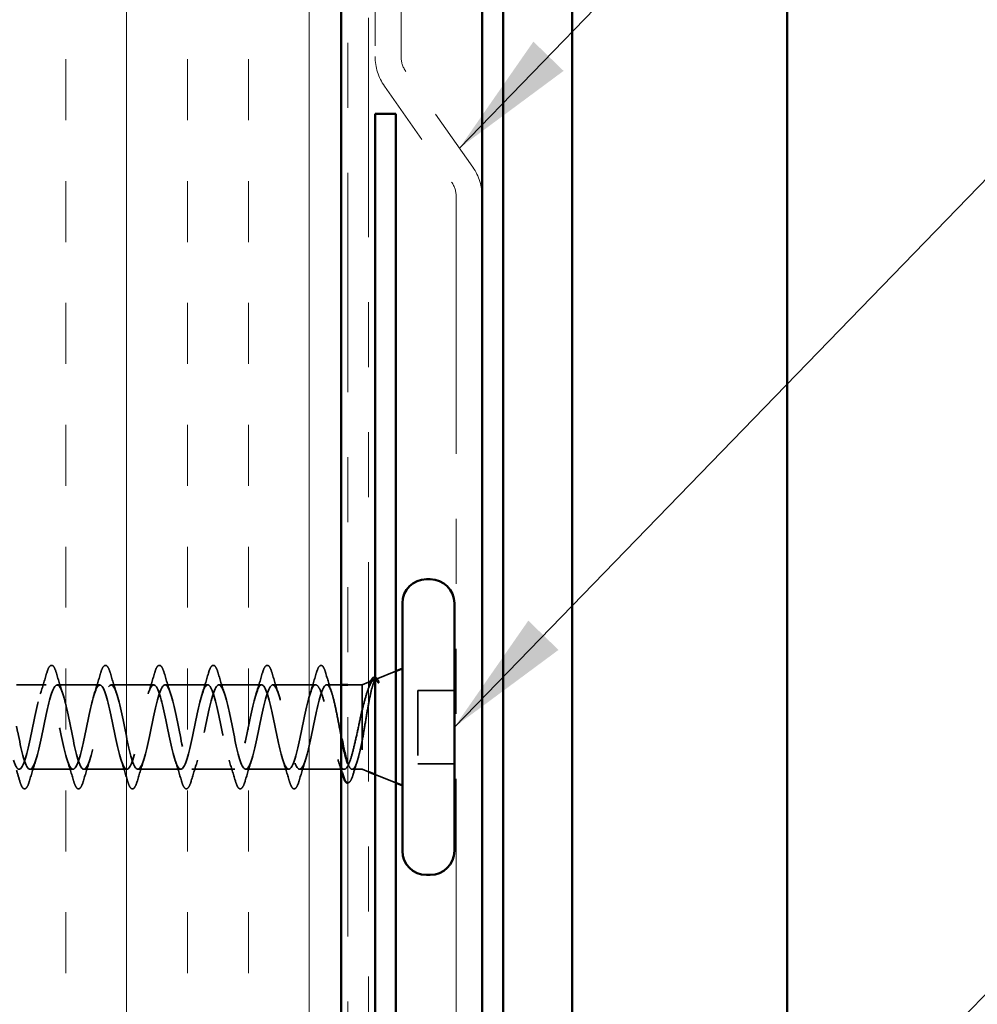
# Model space of a CAD drawing. Units: inches. Extents: x 0.6 to 33.4, y 0.6 to 21.4.
# Drawn here: x 10.8 to 12.3, y 8.8 to 10.3 of the extents above; entities that cross this region are included whole.
import ezdxf

# ---------------------------------------------------------------- set-up
doc = ezdxf.new("R2010")
doc.units = ezdxf.units.IN
doc.header["$LTSCALE"] = 2
doc.header["$MEASUREMENT"] = 0
doc.linetypes.add('DASHED', pattern=[0.2067, 0.1654, -0.0413])
doc.linetypes.add('DOUBLE_DASH_CHAIN', pattern=[1.2403, 0.6614, -0.0827, 0.1654, -0.0827, 0.1654, -0.0827])
for name, color, linetype, lineweight in [('Hatch (ANSI)', 7, 'Continuous', 18), ('Hidden (ANSI)', 7, 'DASHED', 35), ('Symbol (ANSI)', 7, 'Continuous', 25), ('Visible (ANSI)', 7, 'Continuous', 50)]:
    doc.layers.add(name, color=color, linetype=linetype, lineweight=lineweight)
doc.styles.add('Note Text (ANSI)', font='tahoma.ttf')
doc.dimstyles.new('Default (ANSI)$7', dxfattribs={"dimscale": 2, "dimtxt": 0.12, "dimasz": 0.098425, "dimexe": 0.125, "dimexo": 0.0625, "dimgap": 0.031496, "dimtad": 0, "dimtih": 1, "dimtoh": 1, "dimrnd": 1e-08, "dimzin": 4, "dimdsep": 46, "dimtxsty": 'Note Text (ANSI)', "dimcen": 0.09, "dimdle": 0.393701, "dimclrd": 256, "dimclre": 256, "dimclrt": 256, "dimadec": 0, "dimazin": 1, "dimtfac": 1, "dimtofl": 0, "dimtmove": 0, "dimatfit": 3, "dimfxl": 0, "dimtolj": 1, "dimtzin": 4, "dimlwd": -1, "dimlwe": -1, "dimarcsym": 0})

msp = doc.modelspace()

# ---------------------------------------------------------------- hatches: boundary and pattern name
at = {"layer": 'Hatch (ANSI)', "true_color": 0x804000}
h = msp.add_hatch(dxfattribs=at)
h.set_pattern_fill('INSUL', color=36, scale=0.75, angle=90, style=0)
h.paths.add_polyline_path([(11.29941, 18.42108), (11.29941, 5.74483), (10.79941, 5.74483), (10.79941, 18.42108)])

# ---------------------------------------------------------------- linework, layer by layer
at = {"layer": 'Hidden (ANSI)', "color": 5, "ltscale": 1.06795, "true_color": 0x0000ff}
for p, q in [((11.54834, 18.42108), (11.54834, 7.38381)), ((11.65503, 7.38381), (11.65503, 18.42108))]:
    msp.add_line(p, q, dxfattribs=at)
at = {"layer": 'Hidden (ANSI)', "color": 5, "ltscale": 1.19688, "true_color": 0x0000ff}
msp.add_line((11.51634, 8.52581), (11.51634, 10.01018), dxfattribs=at)
at = {"layer": 'Hidden (ANSI)', "ltscale": 0.031192}
msp.add_line((11.35293, 9.26507), (11.38341, 9.27736), dxfattribs=at)
at = {"layer": 'Hidden (ANSI)', "ltscale": 0.010169}
for p, q in [((11.33141, 9.25639), (11.34141, 9.26042)), ((11.33141, 9.12639), (11.34141, 9.12236))]:
    msp.add_line(p, q, dxfattribs=at)
at = {"layer": 'Hidden (ANSI)', "ltscale": 0.043232}
msp.add_line((10.84491, 9.25639), (10.79941, 9.25639), dxfattribs=at)
at = {"layer": 'Hidden (ANSI)', "ltscale": 0.062755}
for p, q in [((10.92791, 9.25639), (10.86191, 9.25639)), ((11.01091, 9.25639), (10.94491, 9.25639)), ((11.09391, 9.25639), (11.02791, 9.25639)), ((11.17691, 9.25639), (11.11091, 9.25639)), ((11.25991, 9.25639), (11.19391, 9.25639)), ((10.88641, 9.12639), (10.82041, 9.12639)), ((10.96941, 9.12639), (10.90341, 9.12639)), ((11.05241, 9.12639), (10.98641, 9.12639)), ((11.13541, 9.12639), (11.06941, 9.12639)), ((11.21841, 9.12639), (11.15241, 9.12639))]:
    msp.add_line(p, q, dxfattribs=at)
at = {"layer": 'Hidden (ANSI)', "ltscale": 0.021328}
msp.add_line((11.29941, 9.25639), (11.27691, 9.25639), dxfattribs=at)
at = {"layer": 'Hidden (ANSI)', "ltscale": 0.020852}
msp.add_line((11.33141, 9.25639), (11.30941, 9.25639), dxfattribs=at)
at = {"layer": 'Hidden (ANSI)', "ltscale": 0.194373}
msp.add_line((11.33141, 9.25639), (11.33141, 9.12639), dxfattribs=at)
at = {"layer": 'Hidden (ANSI)', "ltscale": 0.053232}
for p, q in [((11.47341, 9.24789), (11.41741, 9.24789)), ((11.47341, 9.13489), (11.41741, 9.13489))]:
    msp.add_line(p, q, dxfattribs=at)
at = {"layer": 'Hidden (ANSI)', "ltscale": 0.107515}
msp.add_line((11.41741, 9.24789), (11.41741, 9.13489), dxfattribs=at)
at = {"layer": 'Hidden (ANSI)', "ltscale": 0.065011}
msp.add_line((11.30378, 9.12639), (11.23541, 9.12639), dxfattribs=at)
at = {"layer": 'Hidden (ANSI)', "ltscale": 0.014537}
msp.add_line((11.33141, 9.12639), (11.31604, 9.12639), dxfattribs=at)
at = {"layer": 'Hidden (ANSI)', "ltscale": 0.032759}
msp.add_line((11.35141, 9.11833), (11.38341, 9.10542), dxfattribs=at)
at = {"layer": 'Hidden (ANSI)', "ltscale": 0.002412}
msp.add_arc((11.26841, 9.28539), 0.001, 14.43974, 165.56026, dxfattribs=at)
at = {"layer": 'Hidden (ANSI)', "ltscale": 0.031888}
for points in [[(10.83608, 9.24241), (10.83949, 9.25282), (10.84272, 9.26348), (10.84585, 9.27417)], [(10.86096, 9.27417), (10.86409, 9.26348), (10.86732, 9.25282), (10.87073, 9.24241)], [(10.91908, 9.24241), (10.92249, 9.25282), (10.92572, 9.26348), (10.92885, 9.27417)], [(10.94396, 9.27417), (10.94709, 9.26348), (10.95032, 9.25282), (10.95373, 9.24241)], [(11.00208, 9.24241), (11.00549, 9.25282), (11.00872, 9.26348), (11.01185, 9.27417)], [(11.02696, 9.27417), (11.03009, 9.26348), (11.03332, 9.25282), (11.03673, 9.24241)], [(11.08508, 9.24241), (11.08849, 9.25282), (11.09172, 9.26348), (11.09485, 9.27417)], [(11.10996, 9.27417), (11.11309, 9.26348), (11.11632, 9.25282), (11.11973, 9.24241)], [(11.16808, 9.24241), (11.17149, 9.25282), (11.17472, 9.26348), (11.17785, 9.27417)], [(11.19296, 9.27417), (11.19609, 9.26348), (11.19932, 9.25282), (11.20273, 9.24241)], [(11.25108, 9.24241), (11.25449, 9.25282), (11.25772, 9.26348), (11.26085, 9.27417)], [(10.82923, 9.14037), (10.82582, 9.12996), (10.82259, 9.1193), (10.81946, 9.10861)], [(10.88735, 9.10861), (10.88422, 9.1193), (10.88099, 9.12996), (10.87758, 9.14037)], [(10.91223, 9.14037), (10.90882, 9.12996), (10.90559, 9.1193), (10.90246, 9.10861)], [(10.97035, 9.10861), (10.96722, 9.1193), (10.96399, 9.12996), (10.96058, 9.14037)], [(10.99523, 9.14037), (10.99182, 9.12996), (10.98859, 9.1193), (10.98546, 9.10861)], [(11.05335, 9.10861), (11.05022, 9.1193), (11.04699, 9.12996), (11.04358, 9.14037)], [(11.07823, 9.14037), (11.07482, 9.12996), (11.07159, 9.1193), (11.06846, 9.10861)], [(11.13635, 9.10861), (11.13322, 9.1193), (11.12999, 9.12996), (11.12658, 9.14037)], [(11.16123, 9.14037), (11.15782, 9.12996), (11.15459, 9.1193), (11.15146, 9.10861)], [(11.21935, 9.10861), (11.21622, 9.1193), (11.21299, 9.12996), (11.20958, 9.14037)], [(11.24423, 9.14037), (11.24082, 9.12996), (11.23759, 9.1193), (11.23446, 9.10861)]]:
    msp.add_open_spline(points, degree=3, dxfattribs=at)
at = {"layer": 'Hidden (ANSI)', "ltscale": 0.090851}
for points in [[(10.84585, 9.27417), (10.84734, 9.27924), (10.8488, 9.2828), (10.85132, 9.28575), (10.85233, 9.28641), (10.85529, 9.28636), (10.85668, 9.28474), (10.85897, 9.28026), (10.85997, 9.27755), (10.86096, 9.27417)], [(10.92885, 9.27417), (10.93034, 9.27924), (10.9318, 9.2828), (10.93432, 9.28575), (10.93533, 9.28641), (10.93829, 9.28636), (10.93968, 9.28474), (10.94197, 9.28026), (10.94297, 9.27755), (10.94396, 9.27417)], [(11.01185, 9.27417), (11.01334, 9.27924), (11.0148, 9.2828), (11.01732, 9.28575), (11.01833, 9.28641), (11.02129, 9.28636), (11.02268, 9.28474), (11.02497, 9.28026), (11.02597, 9.27755), (11.02696, 9.27417)], [(11.09485, 9.27417), (11.09634, 9.27924), (11.0978, 9.2828), (11.10032, 9.28575), (11.10133, 9.28641), (11.10429, 9.28636), (11.10568, 9.28474), (11.10797, 9.28026), (11.10897, 9.27755), (11.10996, 9.27417)], [(11.17785, 9.27417), (11.17934, 9.27924), (11.1808, 9.2828), (11.18332, 9.28575), (11.18433, 9.28641), (11.18729, 9.28636), (11.18868, 9.28474), (11.19097, 9.28026), (11.19197, 9.27755), (11.19296, 9.27417)], [(10.81946, 9.10861), (10.81797, 9.10354), (10.81652, 9.09998), (10.81399, 9.09703), (10.81299, 9.09637), (10.81003, 9.09642), (10.80864, 9.09804), (10.80634, 9.10252), (10.80534, 9.10524), (10.80435, 9.10861)], [(10.90246, 9.10861), (10.90097, 9.10354), (10.89952, 9.09998), (10.89699, 9.09703), (10.89599, 9.09637), (10.89303, 9.09642), (10.89164, 9.09804), (10.88934, 9.10252), (10.88834, 9.10524), (10.88735, 9.10861)], [(10.98546, 9.10861), (10.98397, 9.10354), (10.98252, 9.09998), (10.97999, 9.09703), (10.97899, 9.09637), (10.97603, 9.09642), (10.97464, 9.09804), (10.97234, 9.10252), (10.97134, 9.10524), (10.97035, 9.10861)], [(11.06846, 9.10861), (11.06697, 9.10354), (11.06552, 9.09998), (11.06299, 9.09703), (11.06199, 9.09637), (11.05903, 9.09642), (11.05764, 9.09804), (11.05534, 9.10252), (11.05434, 9.10524), (11.05335, 9.10861)], [(11.15146, 9.10861), (11.14997, 9.10354), (11.14852, 9.09998), (11.14599, 9.09703), (11.14499, 9.09637), (11.14203, 9.09642), (11.14064, 9.09804), (11.13834, 9.10252), (11.13734, 9.10524), (11.13635, 9.10861)], [(11.23446, 9.10861), (11.23297, 9.10354), (11.23152, 9.09998), (11.22899, 9.09703), (11.22799, 9.09637), (11.22503, 9.09642), (11.22364, 9.09804), (11.22134, 9.10252), (11.22034, 9.10524), (11.21935, 9.10861)]]:
    msp.add_open_spline(points, degree=3, knots=[0, 0, 0, 0, 0.08068206, 0.08068206, 0.12137804, 0.12137804, 0.18811443, 0.18811443, 0.24184971, 0.24184971, 0.24184971, 0.24184971], dxfattribs=at)
at = {"layer": 'Hidden (ANSI)', "ltscale": 0.045372}
msp.add_open_spline([(11.26085, 9.27417), (11.26234, 9.27924), (11.2638, 9.2828), (11.26631, 9.28574), (11.2673, 9.28639), (11.26841, 9.28639)], degree=3, knots=[0, 0, 0, 0, 0.08068206, 0.08068206, 0.1208897, 0.1208897, 0.1208897, 0.1208897], dxfattribs=at)
at = {"layer": 'Hidden (ANSI)', "ltscale": 0.043399}
msp.add_open_spline([(11.26862, 9.28637), (11.27012, 9.28604), (11.27123, 9.28471), (11.27347, 9.28063), (11.2746, 9.27759), (11.27572, 9.27373)], degree=3, knots=[0, 0, 0, 0, 0.05558108, 0.05558108, 0.11574749, 0.11574749, 0.11574749, 0.11574749], dxfattribs=at)
at = {"layer": 'Hidden (ANSI)', "ltscale": 0.030211}
msp.add_open_spline([(11.27572, 9.27373), (11.27866, 9.26358), (11.28169, 9.25346), (11.28487, 9.24354)], degree=3, dxfattribs=at)
at = {"layer": 'Hidden (ANSI)', "ltscale": 1.127068}
msp.add_open_spline([(11.25991, 9.25639), (11.25447, 9.25639), (11.24903, 9.23806), (11.24359, 9.21279), (11.23815, 9.18752), (11.23271, 9.15713), (11.22727, 9.14048), (11.22183, 9.12384), (11.21639, 9.12215), (11.21095, 9.13647), (11.20551, 9.15078), (11.20007, 9.18006), (11.19463, 9.20613), (11.1892, 9.2322), (11.18376, 9.25317), (11.17832, 9.25602), (11.17288, 9.25887), (11.16744, 9.2434), (11.162, 9.21921), (11.15656, 9.19502), (11.15112, 9.16386), (11.14568, 9.14508), (11.14024, 9.1263), (11.1348, 9.12125), (11.12936, 9.13307), (11.12392, 9.14489), (11.11848, 9.17273), (11.11305, 9.1993), (11.10761, 9.22586), (11.10217, 9.24924), (11.09673, 9.25491), (11.09129, 9.26059), (11.08585, 9.24815), (11.08041, 9.22532), (11.07497, 9.20249), (11.06953, 9.17092), (11.06409, 9.15021), (11.05865, 9.1295), (11.05321, 9.12115), (11.04777, 9.13035), (11.04233, 9.13954), (11.0369, 9.16561), (11.03146, 9.19237), (11.02602, 9.21913), (11.02058, 9.24465), (11.01514, 9.25308), (11.0097, 9.26151), (11.00426, 9.25224), (10.99882, 9.23103), (10.99338, 9.20982), (10.98794, 9.1782), (10.9825, 9.1558), (10.97706, 9.13341), (10.97162, 9.12185), (10.96618, 9.12831), (10.96075, 9.13477), (10.95531, 9.15879), (10.94987, 9.18544), (10.94443, 9.21209), (10.93899, 9.23946), (10.93355, 9.25055), (10.92811, 9.26164), (10.92267, 9.25565), (10.91723, 9.2363), (10.91179, 9.21695), (10.90635, 9.18564), (10.90091, 9.1618), (10.89547, 9.13797), (10.89004, 9.12334), (10.8846, 9.127), (10.87916, 9.13066), (10.87372, 9.15233), (10.86828, 9.17857), (10.86284, 9.20481), (10.8574, 9.23372), (10.85196, 9.24734), (10.84652, 9.26096), (10.84108, 9.25832), (10.83564, 9.24105), (10.8302, 9.22378), (10.82476, 9.19314), (10.81932, 9.16814), (10.81389, 9.14315), (10.80845, 9.12561), (10.80301, 9.12642), (10.8002, 9.12684), (10.79739, 9.13213), (10.79458, 9.14067)], degree=3, knots=[0, 0, 0, 0, 1.2352769, 1.2352769, 1.2352769, 2.4705539, 2.4705539, 2.4705539, 3.7058308, 3.7058308, 3.7058308, 4.9411078, 4.9411078, 4.9411078, 6.1763847, 6.1763847, 6.1763847, 7.4116617, 7.4116617, 7.4116617, 8.6469386, 8.6469386, 8.6469386, 9.8822156, 9.8822156, 9.8822156, 11.1174925, 11.1174925, 11.1174925, 12.3527695, 12.3527695, 12.3527695, 13.5880464, 13.5880464, 13.5880464, 14.8233233, 14.8233233, 14.8233233, 16.0586003, 16.0586003, 16.0586003, 17.2938772, 17.2938772, 17.2938772, 18.5291542, 18.5291542, 18.5291542, 19.7644311, 19.7644311, 19.7644311, 20.9997081, 20.9997081, 20.9997081, 22.234985, 22.234985, 22.234985, 23.470262, 23.470262, 23.470262, 24.7055389, 24.7055389, 24.7055389, 25.9408158, 25.9408158, 25.9408158, 27.1760928, 27.1760928, 27.1760928, 28.4113697, 28.4113697, 28.4113697, 29.6466467, 29.6466467, 29.6466467, 30.8819236, 30.8819236, 30.8819236, 32.1172006, 32.1172006, 32.1172006, 33.3524775, 33.3524775, 33.3524775, 34.5877545, 34.5877545, 34.5877545, 35.2256708, 35.2256708, 35.2256708, 35.2256708], dxfattribs=at)
at = {"layer": 'Hidden (ANSI)', "ltscale": 1.156571}
msp.add_open_spline([(10.79941, 9.1926), (10.80003, 9.18956), (10.80065, 9.18651), (10.80127, 9.18349), (10.80671, 9.15692), (10.81215, 9.13354), (10.81758, 9.12787), (10.82302, 9.12219), (10.82846, 9.13463), (10.8339, 9.15746), (10.83934, 9.18029), (10.84478, 9.21187), (10.85022, 9.23257), (10.85566, 9.25328), (10.8611, 9.26163), (10.86654, 9.25244), (10.87198, 9.24324), (10.87742, 9.21717), (10.88286, 9.19041), (10.88829, 9.16365), (10.89373, 9.13813), (10.89917, 9.1297), (10.90461, 9.12127), (10.91005, 9.13054), (10.91549, 9.15175), (10.92093, 9.17296), (10.92637, 9.20458), (10.93181, 9.22698), (10.93725, 9.24937), (10.94269, 9.26093), (10.94813, 9.25447), (10.95357, 9.24801), (10.95901, 9.22399), (10.96444, 9.19734), (10.96988, 9.17069), (10.97532, 9.14332), (10.98076, 9.13223), (10.9862, 9.12114), (10.99164, 9.12713), (10.99708, 9.14648), (11.00252, 9.16583), (11.00796, 9.19714), (11.0134, 9.22098), (11.01884, 9.24481), (11.02428, 9.25944), (11.02972, 9.25578), (11.03516, 9.25212), (11.04059, 9.23045), (11.04603, 9.20421), (11.05147, 9.17797), (11.05691, 9.14906), (11.06235, 9.13544), (11.06779, 9.12182), (11.07323, 9.12446), (11.07867, 9.14173), (11.08411, 9.159), (11.08955, 9.18964), (11.09499, 9.21464), (11.10043, 9.23963), (11.10587, 9.25717), (11.11131, 9.25636), (11.11674, 9.25555), (11.12218, 9.23645), (11.12762, 9.21093), (11.13306, 9.1854), (11.1385, 9.15529), (11.14394, 9.13929), (11.14938, 9.12328), (11.15482, 9.12255), (11.16026, 9.13754), (11.1657, 9.15253), (11.17114, 9.18216), (11.17658, 9.20803), (11.18202, 9.23391), (11.18746, 9.25415), (11.19289, 9.2562), (11.19833, 9.25825), (11.20377, 9.24195), (11.20921, 9.21742), (11.21465, 9.1929), (11.22009, 9.16192), (11.22553, 9.14372), (11.23097, 9.12553), (11.23641, 9.12143), (11.24185, 9.13397), (11.24729, 9.14651), (11.25273, 9.17479), (11.25817, 9.20124), (11.26361, 9.2277), (11.26904, 9.25042), (11.27448, 9.2553), (11.27529, 9.25603), (11.2761, 9.25639), (11.27691, 9.25639)], degree=3, knots=[-36.1472408, -36.1472408, -36.1472408, -36.1472408, -36.0063973, -36.0063973, -36.0063973, -34.7711204, -34.7711204, -34.7711204, -33.5358434, -33.5358434, -33.5358434, -32.3005665, -32.3005665, -32.3005665, -31.0652895, -31.0652895, -31.0652895, -29.8300126, -29.8300126, -29.8300126, -28.5947356, -28.5947356, -28.5947356, -27.3594587, -27.3594587, -27.3594587, -26.1241817, -26.1241817, -26.1241817, -24.8889048, -24.8889048, -24.8889048, -23.6536278, -23.6536278, -23.6536278, -22.4183509, -22.4183509, -22.4183509, -21.183074, -21.183074, -21.183074, -19.947797, -19.947797, -19.947797, -18.7125201, -18.7125201, -18.7125201, -17.4772431, -17.4772431, -17.4772431, -16.2419662, -16.2419662, -16.2419662, -15.0066892, -15.0066892, -15.0066892, -13.7714123, -13.7714123, -13.7714123, -12.5361353, -12.5361353, -12.5361353, -11.3008584, -11.3008584, -11.3008584, -10.0655815, -10.0655815, -10.0655815, -8.8303045, -8.8303045, -8.8303045, -7.5950276, -7.5950276, -7.5950276, -6.3597506, -6.3597506, -6.3597506, -5.1244737, -5.1244737, -5.1244737, -3.8891967, -3.8891967, -3.8891967, -2.6539198, -2.6539198, -2.6539198, -1.4186428, -1.4186428, -1.4186428, -0.1833659, -0.1833659, -0.1833659, 0, 0, 0, 0], dxfattribs=at)
at = {"layer": 'Hidden (ANSI)', "ltscale": 0.148606}
msp.add_open_spline([(11.33141, 9.1699), (11.33291, 9.17788), (11.33438, 9.18646), (11.33735, 9.20406), (11.33881, 9.21291), (11.34178, 9.22966), (11.34325, 9.23737), (11.34621, 9.25057), (11.34768, 9.25587), (11.35033, 9.26247), (11.35151, 9.2643), (11.35386, 9.2656), (11.35504, 9.26503), (11.3562, 9.26326)], degree=3, knots=[0, 0, 0, 0, 0.06713685, 0.06713685, 0.13596331, 0.13596331, 0.20647998, 0.20647998, 0.27868739, 0.27868739, 0.33737749, 0.33737749, 0.39716778, 0.39716778, 0.39716778, 0.39716778], dxfattribs=at)
at = {"layer": 'Hidden (ANSI)', "ltscale": 0.078175}
msp.add_open_spline([(11.34953, 9.2637), (11.34947, 9.26367), (11.34942, 9.26365), (11.34734, 9.26271), (11.3453, 9.25996), (11.34126, 9.25134), (11.33931, 9.24578), (11.33537, 9.23261), (11.33341, 9.22518), (11.33141, 9.21718)], degree=3, knots=[0.07393892, 0.07393892, 0.07393892, 0.07393892, 0.07588897, 0.07588897, 0.1494652, 0.1494652, 0.21768686, 0.21768686, 0.28372234, 0.28372234, 0.28372234, 0.28372234], dxfattribs=at)
at = {"layer": 'Hidden (ANSI)', "ltscale": 0.013969}
msp.add_open_spline([(11.34238, 9.25503), (11.34321, 9.25768), (11.34405, 9.25996), (11.3449, 9.26183)], degree=3, dxfattribs=at)
at = {"layer": 'Hidden (ANSI)', "ltscale": 0.0242}
msp.add_open_spline([(11.35141, 9.26796), (11.35189, 9.26791), (11.35237, 9.26775), (11.35419, 9.26663), (11.35534, 9.26504), (11.35648, 9.26279)], degree=3, knots=[0.118362233, 0.118362233, 0.118362233, 0.118362233, 0.134583448, 0.134583448, 0.183020346, 0.183020346, 0.183020346, 0.183020346], dxfattribs=at)
at = {"layer": 'Hidden (ANSI)', "ltscale": 0.018944}
msp.add_open_spline([(11.35552, 9.26066), (11.35416, 9.2626), (11.35279, 9.2637), (11.35141, 9.26392)], degree=3, dxfattribs=at)
at = {"layer": 'Hidden (ANSI)', "ltscale": 0.014703}
msp.add_open_spline([(11.3562, 9.26326), (11.35651, 9.26279), (11.35678, 9.2622), (11.3571, 9.26089), (11.35714, 9.2603), (11.35705, 9.25985), (11.35701, 9.25975), (11.35694, 9.25964), (11.35693, 9.25962), (11.35689, 9.25959), (11.35688, 9.25958), (11.35685, 9.25956), (11.35684, 9.25955), (11.35681, 9.25954), (11.3568, 9.25954), (11.35678, 9.25953), (11.35676, 9.25953), (11.35672, 9.25953), (11.3567, 9.25953), (11.35662, 9.25954), (11.35657, 9.25956), (11.35636, 9.25966), (11.35619, 9.25983), (11.35587, 9.26017), (11.35568, 9.26043), (11.35552, 9.26066)], degree=3, knots=[0, 0, 0, 0, 0.015878436, 0.015878436, 0.030496322, 0.030496322, 0.033768739, 0.033768739, 0.034516096, 0.034516096, 0.034934038, 0.034934038, 0.035218632, 0.035218632, 0.035484827, 0.035484827, 0.035833283, 0.035833283, 0.03649102, 0.03649102, 0.038229075, 0.038229075, 0.045138635, 0.045138635, 0.057165667, 0.057165667, 0.057165667, 0.057165667], dxfattribs=at)
at = {"layer": 'Hidden (ANSI)', "ltscale": 0.324094}
msp.add_open_spline([(11.33141, 9.21718), (11.32955, 9.20923), (11.3277, 9.20067), (11.32398, 9.18336), (11.32214, 9.17477), (11.31842, 9.15875), (11.31658, 9.15147), (11.31286, 9.13924), (11.31102, 9.13442), (11.3073, 9.12791), (11.30546, 9.12628), (11.30174, 9.12651), (11.29989, 9.12835), (11.29617, 9.13527), (11.29433, 9.14028), (11.29061, 9.15281), (11.28877, 9.16021), (11.28505, 9.1764), (11.28321, 9.18502), (11.27949, 9.20233), (11.27765, 9.21084), (11.27393, 9.22655), (11.27209, 9.2336), (11.2685, 9.24484), (11.26679, 9.2491), (11.26334, 9.2549), (11.26163, 9.25639), (11.25991, 9.25639)], degree=3, knots=[0, 0, 0, 0, 0.06748173, 0.06748173, 0.13496346, 0.13496346, 0.20244519, 0.20244519, 0.26992692, 0.26992692, 0.33740864, 0.33740864, 0.40489037, 0.40489037, 0.4723721, 0.4723721, 0.53985383, 0.53985383, 0.60733556, 0.60733556, 0.67481729, 0.67481729, 0.74229902, 0.74229902, 0.8048716, 0.8048716, 0.86744418, 0.86744418, 0.86744418, 0.86744418], dxfattribs=at)
at = {"layer": 'Hidden (ANSI)', "ltscale": 0.113755}
msp.add_open_spline([(11.27691, 9.25639), (11.27856, 9.25639), (11.28019, 9.25468), (11.2835, 9.24802), (11.28513, 9.24314), (11.28844, 9.23086), (11.29007, 9.22358), (11.29337, 9.20758), (11.29501, 9.19902), (11.29758, 9.18561), (11.29849, 9.18085), (11.29941, 9.17622)], degree=3, knots=[0, 0, 0, 0, 0.06687142, 0.06687142, 0.13374283, 0.13374283, 0.20061425, 0.20061425, 0.26748567, 0.26748567, 0.30465873, 0.30465873, 0.30465873, 0.30465873], dxfattribs=at)
at = {"layer": 'Hidden (ANSI)', "ltscale": 0.010477}
msp.add_open_spline([(11.33904, 9.24464), (11.34018, 9.24808), (11.34129, 9.25155), (11.34238, 9.25503)], degree=3, dxfattribs=at)
at = {"layer": 'Hidden (ANSI)', "ltscale": 0.111225}
msp.add_open_spline([(11.30941, 9.13539), (11.3101, 9.13356), (11.31078, 9.13199), (11.31313, 9.12761), (11.31476, 9.12616), (11.31807, 9.12668), (11.3197, 9.12866), (11.32301, 9.13579), (11.32464, 9.14089), (11.32715, 9.15047), (11.328, 9.15404), (11.3297, 9.16167), (11.33055, 9.1657), (11.33141, 9.1699)], degree=3, knots=[0.44006249, 0.44006249, 0.44006249, 0.44006249, 0.46809992, 0.46809992, 0.53497133, 0.53497133, 0.60184275, 0.60184275, 0.66871417, 0.66871417, 0.70324308, 0.70324308, 0.737772, 0.737772, 0.737772, 0.737772], dxfattribs=at)
at = {"layer": 'Hidden (ANSI)', "ltscale": 0.016793}
msp.add_open_spline([(11.29941, 9.12489), (11.29767, 9.13048), (11.2959, 9.13602), (11.29407, 9.14148)], degree=3, dxfattribs=at)
at = {"layer": 'Hidden (ANSI)', "ltscale": 0.020163}
msp.add_open_spline([(11.32401, 9.13925), (11.32188, 9.13261), (11.31982, 9.12588), (11.31781, 9.11913)], degree=3, dxfattribs=at)
at = {"layer": 'Hidden (ANSI)', "ltscale": 0.016441}
msp.add_open_spline([(10.80435, 9.10861), (10.80273, 9.11414), (10.80109, 9.11965), (10.79941, 9.12513)], degree=3, dxfattribs=at)
at = {"layer": 'Hidden (ANSI)', "ltscale": 0.045598}
msp.add_open_spline([(11.31781, 9.11913), (11.31633, 9.11415), (11.31485, 9.11044), (11.3122, 9.1066), (11.31078, 9.10566), (11.30941, 9.10562)], degree=3, knots=[0, 0, 0, 0, 0.07163363, 0.07163363, 0.12124041, 0.12124041, 0.12124041, 0.12124041], dxfattribs=at)
at = {"layer": 'Visible (ANSI)', "color": 36, "true_color": 0x804000}
msp.add_line((11.29941, 5.74483), (11.29941, 18.42108), dxfattribs=at)
at = {"layer": 'Visible (ANSI)', "color": 30, "linetype": 'DOUBLE_DASH_CHAIN', "lineweight": 18, "ltscale": 0.255266, "true_color": 0xff8000}
for p, q in [((11.30941, 18.42108), (11.30941, 5.75683)), ((11.34141, 5.75683), (11.34141, 18.42108))]:
    msp.add_line(p, q, dxfattribs=at)
at = {"layer": 'Visible (ANSI)', "color": 5, "true_color": 0x0000ff}
for p, q in [((11.51634, 10.01018), (11.51634, 18.42108)), ((11.51641, 7.38381), (11.51641, 18.42108)), ((11.54841, 18.42108), (11.54841, 7.38381)), ((11.65495, 7.38381), (11.65495, 18.42108)), ((11.98591, 18.42108), (11.98591, 7.38381))]:
    msp.add_line(p, q, dxfattribs=at)
at = {"layer": 'Visible (ANSI)', "color": 30, "linetype": 'DOUBLE_DASH_CHAIN', "lineweight": 18, "ltscale": 0.261271, "true_color": 0xff8000}
for p, q in [((11.35141, 16.70433), (11.35141, 10.22325)), ((11.39141, 10.22325), (11.39141, 16.70433))]:
    msp.add_line(p, q, dxfattribs=at)
at = {"layer": 'Visible (ANSI)', "color": 30, "linetype": 'DOUBLE_DASH_CHAIN', "lineweight": 18, "ltscale": 0.028483, "true_color": 0xff8000}
for p, q in [((11.50194, 10.05278), (11.39864, 10.20031)), ((11.36587, 10.17736), (11.46917, 10.02984))]:
    msp.add_line(p, q, dxfattribs=at)
at = {"layer": 'Visible (ANSI)', "color": 1, "true_color": 0xff0000}
for p, q in [((11.35141, 10.13489), (11.38341, 10.13489)), ((11.35141, 10.13489), (11.35141, 7.16579)), ((11.38341, 7.16579), (11.38341, 10.13489))]:
    msp.add_line(p, q, dxfattribs=at)
at = {"layer": 'Visible (ANSI)', "color": 30, "linetype": 'DOUBLE_DASH_CHAIN', "lineweight": 18, "ltscale": 0.298533, "true_color": 0xff8000}
for p, q in [((11.47641, 10.0069), (11.47641, 8.52581)), ((11.51641, 8.52581), (11.51641, 10.0069))]:
    msp.add_line(p, q, dxfattribs=at)
at = {"layer": 'Visible (ANSI)'}
for p, q in [((11.43641, 9.41889), (11.43041, 9.41889)), ((11.39341, 9.38189), (11.39341, 9.00089)), ((11.47341, 9.38189), (11.47341, 9.00089)), ((11.38341, 9.27736), (11.39341, 9.28139)), ((11.34141, 9.26042), (11.34953, 9.2637)), ((11.30941, 9.25639), (11.29941, 9.25639)), ((11.34141, 9.12236), (11.35141, 9.11833)), ((11.38341, 9.10542), (11.39341, 9.10139)), ((11.43641, 8.96389), (11.43041, 8.96389))]:
    msp.add_line(p, q, dxfattribs=at)
at = {"layer": 'Visible (ANSI)', "color": 30, "linetype": 'DOUBLE_DASH_CHAIN', "lineweight": 18, "ltscale": 0.007656, "true_color": 0xff8000}
for centre, start, end in [((11.43141, 10.22325), 180, 215), ((11.43641, 10.0069), 0, 35)]:
    msp.add_arc(centre, 0.08, start, end, dxfattribs=at)
at = {"layer": 'Visible (ANSI)', "color": 30, "linetype": 'DOUBLE_DASH_CHAIN', "lineweight": 18, "ltscale": 0.003778, "true_color": 0xff8000}
for centre, start, end in [((11.43141, 10.22325), 180, 215), ((11.43641, 10.0069), 0, 35)]:
    msp.add_arc(centre, 0.04, start, end, dxfattribs=at)
at = {"layer": 'Visible (ANSI)'}
for centre, start, end in [((11.43041, 9.38189), 90, 180), ((11.43641, 9.38189), 0, 90), ((11.43041, 9.00089), 180, 270), ((11.43641, 9.00089), 270, 0)]:
    msp.add_arc(centre, 0.037, start, end, dxfattribs=at)
for points, knots in [([(11.3449, 9.26183), (11.34558, 9.26332), (11.34628, 9.26456), (11.34824, 9.26721), (11.34986, 9.26813), (11.35141, 9.26796)], [0.037362755, 0.037362755, 0.037362755, 0.037362755, 0.067024666, 0.067024666, 0.118362233, 0.118362233, 0.118362233, 0.118362233]), ([(11.29941, 9.17622), (11.30014, 9.17251), (11.30087, 9.16889), (11.30325, 9.15748), (11.30489, 9.15035), (11.3075, 9.14093), (11.30845, 9.13791), (11.30941, 9.13539)], [0.30465873, 0.30465873, 0.30465873, 0.30465873, 0.33435708, 0.33435708, 0.4012285, 0.4012285, 0.44006249, 0.44006249, 0.44006249, 0.44006249]), ([(11.30941, 9.10562), (11.30876, 9.1056), (11.30812, 9.10578), (11.30602, 9.10719), (11.30482, 9.10918), (11.30292, 9.1137), (11.30223, 9.11566), (11.30155, 9.1179)], [0.12124041, 0.12124041, 0.12124041, 0.12124041, 0.14463054, 0.14463054, 0.20392244, 0.20392244, 0.23802273, 0.23802273, 0.23802273, 0.23802273])]:
    msp.add_open_spline(points, degree=3, knots=knots, dxfattribs=at)
for points in [[(11.35141, 9.26392), (11.35078, 9.26403), (11.35016, 9.26395), (11.34953, 9.2637)], [(11.30155, 9.1179), (11.30084, 9.12024), (11.30013, 9.12257), (11.29941, 9.12489)]]:
    msp.add_open_spline(points, degree=3, dxfattribs=at)

# ---------------------------------------------------------------- leaders
at = {"layer": 'Symbol (ANSI)', "annotation_type": 0, "has_hookline": 1, "hookline_direction": 0}
for points, text_width in [([(11.48125, 10.08232), (13.55153, 12.21558), (13.74838, 12.21558)], 6.6486), ([(11.47341, 9.19139), (13.54624, 11.32722), (13.74309, 11.32722)], 4.05985), ([(11.98591, 8.46353), (13.61108, 10.1517), (13.80793, 10.1517)], 2.03766), ([(11.82511, 7.11947), (13.49732, 8.84398), (13.69417, 8.84398)], 1.47498)]:
    msp.add_leader(points, dimstyle='Default (ANSI)$7', override={"dimtad": 0}, dxfattribs=dict(at, text_width=text_width))

doc.saveas('drawing.dxf')
